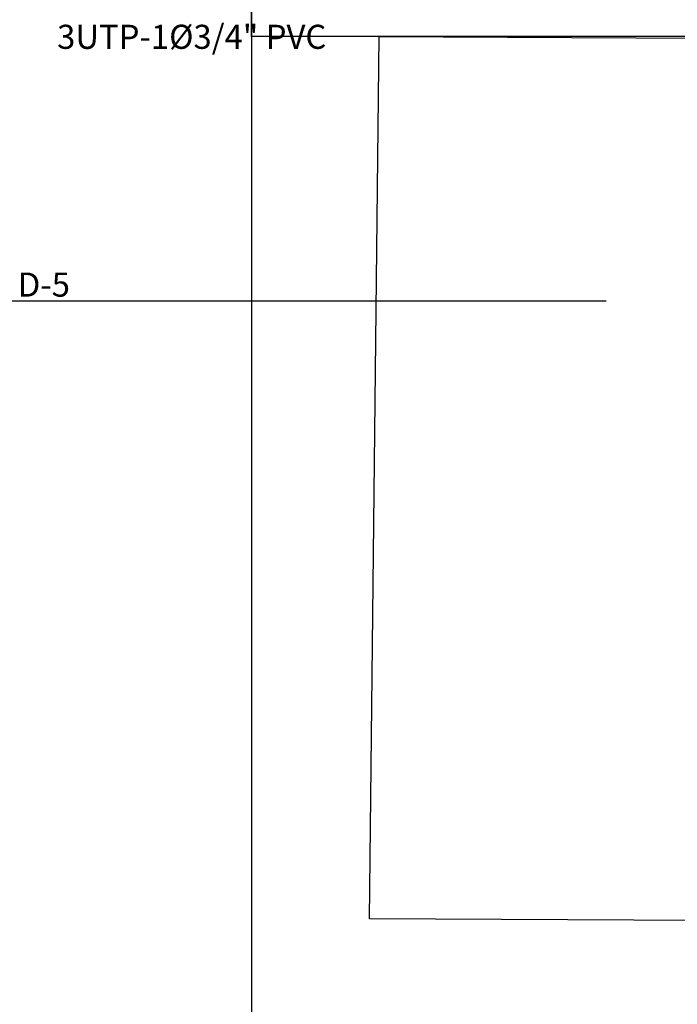
# Model space of a CAD drawing. Units: millimetres. Extents: x 30 to 1149, y 10 to 138.
# Drawn here: x 590 to 595, y 46 to 54 of the extents above; entities that cross this region are included whole.
import ezdxf

# ---------------------------------------------------------------- set-up
doc = ezdxf.new("R2010")
doc.units = ezdxf.units.MM
doc.linetypes.add('GSSOLID', pattern=[0])
for name, color, linetype in [('Planos', 255, 'Continuous'), ('Plaqueta', 7, 'GSSOLID'), ('Tuberia Techo', 5, 'Continuous')]:
    doc.layers.add(name, color=color, linetype=linetype)
doc.styles.add('SIMPLEX', font='simplex.shx')

# ---------------------------------------------------------------- blocks, each defined once
blk = doc.blocks.new('A$C6E4774AB')
at = {"layer": 'Planos'}
for p, q in [((-46.4786, -0.0462), (-46.4786, -41.5262)), ((-46.4786, -22.603), (-46.4786, -20.603)), ((0.277, -22.603), (-46.4786, -22.603)), ((-45.4978, -29.9332), (-45.419, -22.603)), ((-45.419, -22.603), (-6.2688, -22.8046)), ((-43.5318, -24.803), (-66.8145, -24.803)), ((-6.8921, -30.1296), (-45.4978, -29.9332))]:
    blk.add_line(p, q, dxfattribs=at)

msp = doc.modelspace()

# ---------------------------------------------------------------- block references
at = {"layer": 'Tuberia Techo', "color": 7}
msp.add_blockref('A$C6E4774AB', (638.3267, 76.9504), dxfattribs=at)

# ---------------------------------------------------------------- next in the draw order: texts
at = {"layer": 'Plaqueta', "style": 'SIMPLEX'}
for s, p in [('3UTP-1%%C3/4" PVC ', (590.2326, 54.2446)), ('D-5', (589.9053, 52.1856))]:
    msp.add_text(s, height=0.2, dxfattribs=at).set_placement(p)

doc.saveas('drawing.dxf')
